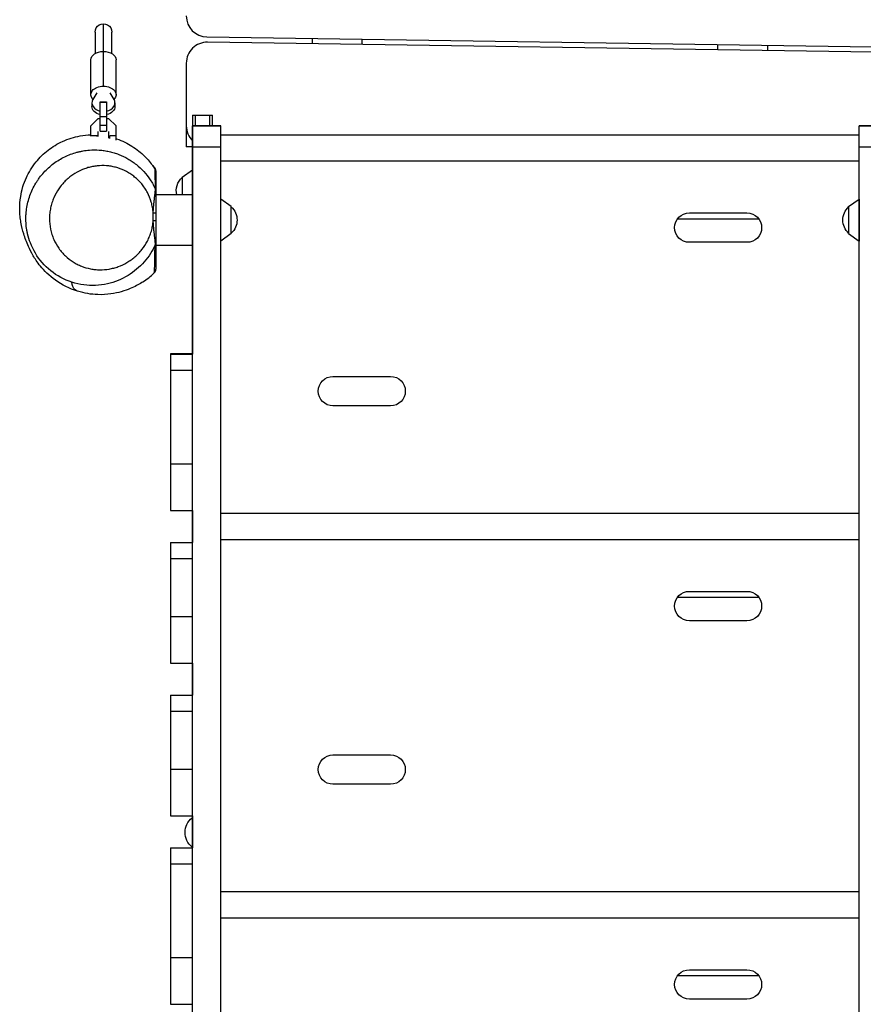
# Model space of a CAD drawing. Units: millimetres. Extents: x -6095 to 5634, y -5595 to 4584.
# Drawn here: x -1600 to -795, y 1766 to 2706 of the extents above; entities that cross this region are included whole.
import ezdxf

# ---------------------------------------------------------------- set-up
doc = ezdxf.new("R2010")
doc.units = ezdxf.units.MM
doc.header["$LTSCALE"] = 20
doc.layers.add('2d', color=230, linetype='Continuous')

msp = doc.modelspace()

# ---------------------------------------------------------------- linework, layer by layer
at = {"layer": '2d'}
for p, q in [((-1520.21, 2642.16), (-1520.21, 2701.66)), ((-1528.21, 2693.66), (-1528.21, 2673.27)), ((-1512.21, 2673.27), (-1512.21, 2693.66)), ((-1421.51, 2689.14), (-786.51, 2679.73)), ((-1321.21, 2687.65), (-1321.21, 2682.65)), ((-1273.21, 2681.94), (-1273.21, 2686.94)), ((-785.92, 2674.72), (-1420.92, 2684.13)), ((-934.21, 2681.92), (-934.21, 2676.92)), ((-886.21, 2676.21), (-886.21, 2681.21)), ((-1532.21, 2634.05), (-1532.21, 2667.23)), ((-1508.21, 2634.05), (-1508.21, 2667.23)), ((-1441.21, 2664.13), (-1441.21, 2584.43)), ((-1526.6, 2635.74), (-1530.32, 2629.36)), ((-1510.11, 2629.36), (-1513.83, 2635.74)), ((-1531.21, 2626.16), (-1531.21, 2622.78)), ((-1523.21, 2627.29), (-1517.21, 2627.29)), ((-1523.21, 2599.15), (-1523.21, 2627.29)), ((-1523.21, 2626.93), (-1517.21, 2626.93)), ((-1517.21, 2627.29), (-1517.21, 2599.15)), ((-1509.21, 2626.16), (-1509.21, 2622.78)), ((-1523.21, 2613.16), (-1517.21, 2613.16)), ((-1435.22, 2614.43), (-1435.22, 2386.6)), ((-1435.22, 2614.43), (-1416.22, 2614.43)), ((-1432.72, 2614.43), (-1432.72, 2604.44)), ((-1418.72, 2604.44), (-1418.72, 2614.43)), ((-1416.22, 2604.44), (-1416.22, 2614.43)), ((-1532.21, 2604.4), (-1525.19, 2611.43)), ((-1532.21, 2594.37), (-1532.21, 2604.4)), ((-1525.19, 2611.43), (-1523.21, 2611.43)), ((-1523.21, 2604.81), (-1517.21, 2604.81)), ((-1517.21, 2611.43), (-1515.24, 2611.43)), ((-1515.24, 2611.43), (-1508.21, 2604.4)), ((-1508.21, 2590.53), (-1508.21, 2604.4)), ((-1408.21, 2604.44), (-1435.22, 2604.44)), ((-1435.22, 1063.28), (-1435.22, 2604.44)), ((-1435.22, 2604.44), (-1408.21, 2604.44)), ((-1435.22, 2604.43), (-1408.21, 2604.43)), ((-1408.21, 1064.08), (-1408.21, 2604.44)), ((-772.21, 2604.44), (-799.22, 2604.44)), ((-799.22, 1064.08), (-799.22, 2604.44)), ((-799.22, 2604.44), (-772.21, 2604.44)), ((-799.22, 2604.43), (-772.21, 2604.43)), ((-1526.21, 2594.62), (-1532.21, 2594.62)), ((-1526.21, 2594.23), (-1526.21, 2594.62)), ((-1525.46, 2598.97), (-1525.46, 2594.09)), ((-1523.21, 2599.15), (-1517.21, 2599.15)), ((-1514.96, 2592.44), (-1514.96, 2598.97)), ((-1508.21, 2594.62), (-1514.21, 2594.62)), ((-1514.21, 2592.33), (-1514.21, 2594.62)), ((-1435.22, 2598.97), (-1435.22, 2598.97)), ((-799.22, 2595.53), (-1408.21, 2595.53)), ((-1435.22, 2584.43), (-1441.21, 2584.43)), ((-1408.21, 2583.81), (-1435.22, 2583.81)), ((-772.21, 2583.81), (-799.22, 2583.81)), ((-1525.36, 2566.19), (-1525.36, 2566.19)), ((-799.22, 2570.45), (-1408.21, 2570.45)), ((-1445.22, 2555.23), (-1435.22, 2562.44)), ((-1445.22, 2555.23), (-1445.22, 2538.58)), ((-1435.22, 2538.58), (-1470.22, 2538.58)), ((-1470.22, 2538.58), (-1470.22, 2538.58)), ((-1435.22, 2538.58), (-1470.22, 2538.58)), ((-1398.22, 2527.23), (-1408.21, 2534.44)), ((-1398.22, 2501.63), (-1398.22, 2527.23)), ((-809.22, 2527.23), (-799.22, 2534.44)), ((-809.22, 2527.23), (-809.22, 2501.63)), ((-799.22, 2534.44), (-799.22, 2494.42)), ((-799.22, 2528.67), (-799.22, 2528.67)), ((-1472.72, 2513.87), (-1472.72, 2521.39)), ((-1472.72, 2521.39), (-1470.22, 2521.39)), ((-1470.22, 2521.39), (-1470.22, 2513.87)), ((-961.21, 2521.18), (-906.21, 2521.18)), ((-1472.72, 2513.87), (-1470.22, 2513.87)), ((-894.77, 2515.24), (-972.66, 2515.24)), ((-1398.22, 2501.63), (-1408.21, 2494.42)), ((-809.22, 2501.63), (-799.22, 2494.42)), ((-799.22, 2500.19), (-799.22, 2500.19)), ((-1470.22, 2493.3), (-1470.22, 2490.28)), ((-1435.22, 2490.28), (-1470.22, 2490.28)), ((-906.21, 2493.18), (-961.21, 2493.18)), ((-1435.22, 2433.18), (-1435.22, 2433.18)), ((-1435.22, 2386.68), (-1456.21, 2386.68)), ((-1456.21, 2386.68), (-1456.21, 2237.18)), ((-1456.21, 2386.41), (-1435.22, 2386.41)), ((-1435.22, 2370.94), (-1456.21, 2370.94)), ((-1301.21, 2365.18), (-1246.21, 2365.18)), ((-1246.21, 2337.18), (-1301.21, 2337.18)), ((-1456.21, 2281.71), (-1435.22, 2281.71)), ((-1456.21, 2237.18), (-1435.22, 2237.18)), ((-1435.22, 2237.18), (-1435.22, 2206.74)), ((-799.22, 2234.53), (-1408.21, 2234.53)), ((-799.22, 2209.45), (-1408.21, 2209.45)), ((-1456.21, 2206.74), (-1435.22, 2206.74)), ((-1456.21, 2206.74), (-1456.21, 2091.52)), ((-1435.22, 2191.28), (-1456.21, 2191.28)), ((-894.77, 2154.24), (-972.66, 2154.24)), ((-961.21, 2160.18), (-906.21, 2160.18)), ((-1456.21, 2136.06), (-1435.22, 2136.06)), ((-906.21, 2132.18), (-961.21, 2132.18)), ((-1456.21, 2091.52), (-1435.22, 2091.52)), ((-1435.22, 2091.52), (-1435.22, 2061.08)), ((-1456.21, 2061.08), (-1435.22, 2061.08)), ((-1456.21, 2061.08), (-1456.21, 1945.86)), ((-1435.22, 2045.62), (-1456.21, 2045.62)), ((-1301.21, 2004.18), (-1246.21, 2004.18)), ((-1456.21, 1990.4), (-1435.22, 1990.4)), ((-1246.21, 1976.18), (-1301.21, 1976.18)), ((-1456.21, 1945.86), (-1435.22, 1945.86)), ((-1435.22, 1945.86), (-1435.22, 1915.42)), ((-1435.71, 1944.18), (-1435.71, 1916.18)), ((-1435.22, 1944.18), (-1435.71, 1944.18)), ((-1456.21, 1915.42), (-1435.22, 1915.42)), ((-1456.21, 1915.42), (-1456.21, 1766.2)), ((-1435.22, 1916.18), (-1435.71, 1916.18)), ((-1435.22, 1899.96), (-1456.21, 1899.96)), ((-799.22, 1873.53), (-1408.21, 1873.53)), ((-799.22, 1848.45), (-1408.21, 1848.45)), ((-1456.21, 1810.74), (-1435.22, 1810.74)), ((-961.21, 1799.18), (-906.21, 1799.18)), ((-894.77, 1793.24), (-972.66, 1793.24)), ((-1456.21, 1766.2), (-1435.22, 1766.2)), ((-906.21, 1771.18), (-961.21, 1771.18))]:
    msp.add_line(p, q, dxfattribs=at)
for centre, start, end in [((-1421.21, 2709.13), 180, 269.15124), ((-1421.21, 2664.13), 89.15124, 180.00002), ((-1421.21, 2604.43), 180, 225.57289)]:
    msp.add_arc(centre, 20, start, end, dxfattribs=at)
at = {"layer": '2d', "extrusion": (0, 0, -1)}
for centre, radius, start, end in [((1520.21, 2693.66), 8, 0, 180.00002), ((1433.69, 2542.43), 17, 346.91067, 47.33207), ((1409.74, 2514.43), 17, 132.66793, 227.33207), ((797.69, 2514.43), 17, 312.66793, 47.33207), ((961.21, 2507.18), 14, 270, 90), ((906.21, 2507.18), 14, 90, 270), ((1301.21, 2351.18), 14, 270, 90), ((1246.21, 2351.18), 14, 90, 270), ((961.21, 2146.18), 14, 270, 90), ((906.21, 2146.18), 14, 90, 270), ((1301.21, 1990.18), 14, 270, 90), ((1246.21, 1990.18), 14, 90, 270), ((1423.89, 1930.18), 18.33, 310.19046, 49.80954), ((961.21, 1785.18), 14, 270, 90), ((906.21, 1785.18), 14, 90, 270)]:
    msp.add_arc(centre, radius, start, end, dxfattribs=at)
for centre, major_axis, ratio, start_param, end_param in [((-1520.21, 2667.23), (-12, 0), 0.67559, 0, 1.570796), ((-1520.21, 2667.23), (-12, 0), 0.67559, 1.570796, 3.141593), ((-1520.21, 2634.05), (-12, 0), 0.67559, -0.587344, 1.570796), ((-1520.21, 2634.05), (-12, 0), 0.67559, 1.570796, 3.728937), ((-1520.21, 2622.78), (-11, 0), 0.737277, -1.29457, 0), ((-1520.21, 2622.78), (-11, 0), 0.737277, 3.141593, 4.436162)]:
    msp.add_ellipse(centre, major_axis=major_axis, ratio=ratio, start_param=start_param, end_param=end_param, dxfattribs=at)
at = {"layer": '2d'}
for centre, major_axis, ratio, start_param, end_param in [((-1520.21, 2626.16), (-11, 0), 0.737277, -0.406402, 1.29457), ((-1520.21, 2626.16), (-11, 0), 0.737277, 1.847023, 3.547995), ((-1475.22, 2541.8), (5, 0), 0.999347, 0, 0.417809)]:
    msp.add_ellipse(centre, major_axis=major_axis, ratio=ratio, start_param=start_param, end_param=end_param, dxfattribs=at)
for points, knots in [([(-1544.92, 2446.49), (-1552.61, 2448.87), (-1559.94, 2452.63), (-1571.95, 2461.27), (-1576.85, 2466.25), (-1583.46, 2474.35), (-1585.53, 2477.56), (-1589.19, 2483.75), (-1590.59, 2486.59), (-1593.7, 2493.49), (-1595.07, 2497.24), (-1597.28, 2504.52), (-1598.17, 2507.82), (-1599.5, 2515.67), (-1600.13, 2519.37), (-1600.05, 2529), (-1599.88, 2532.45), (-1598.73, 2539.61), (-1598.08, 2542.73), (-1596.19, 2548.94), (-1595.13, 2551.86), (-1591.58, 2559.67), (-1588.49, 2564.95), (-1581.26, 2573.88), (-1577.38, 2577.74), (-1568.84, 2584.38), (-1564.1, 2587.26), (-1553.83, 2591.92), (-1548.16, 2593.66), (-1539.09, 2595.27), (-1535.62, 2595.61), (-1532.21, 2595.7)], [0, 0, 0, 0, 7.141495, 7.141495, 14.149988, 14.149988, 20.821207, 20.821207, 28.70974, 28.70974, 41.349257, 41.349257, 51.580015, 51.580015, 58.576981, 58.576981, 61.575204, 61.575204, 63.407088, 63.407088, 64.760224, 64.760224, 66.819172, 66.819172, 68.465942, 68.465942, 70.094351, 70.094351, 71.854372, 71.854372, 72.932839, 72.932839, 72.932839, 72.932839]), ([(-1508.21, 2592.11), (-1508.05, 2592.06), (-1507.88, 2592), (-1502.09, 2590.01), (-1497.14, 2587.5), (-1488.18, 2581.83), (-1484.34, 2578.61), (-1477.7, 2572.1), (-1475.04, 2568.78), (-1472.25, 2564.86), (-1471.6, 2563.88), (-1471.01, 2562.95)], [75.676099, 75.676099, 75.676099, 75.676099, 75.740466, 75.740466, 77.937648, 77.937648, 80.4803, 80.4803, 83.422187, 83.422187, 84.488703, 84.488703, 84.488703, 84.488703]), ([(-1592.6, 2501.34), (-1592.65, 2501.53), (-1592.69, 2501.72), (-1592.97, 2502.99), (-1593.17, 2504.07), (-1593.71, 2507.33), (-1593.96, 2509.51), (-1594.23, 2513.9), (-1594.25, 2516.11), (-1594.12, 2519.45), (-1594.04, 2520.57), (-1593.84, 2522.78), (-1593.71, 2523.87), (-1592.92, 2529.33), (-1591.86, 2533.6), (-1588.87, 2541.91), (-1586.99, 2545.83), (-1584.2, 2550.45), (-1583.62, 2551.36), (-1582.42, 2553.15), (-1581.79, 2554.03), (-1579.86, 2556.62), (-1578.5, 2558.27), (-1574.22, 2562.97), (-1571.11, 2565.79), (-1566.06, 2569.57), (-1564.33, 2570.73), (-1560.8, 2572.88), (-1559, 2573.87), (-1555.31, 2575.66), (-1553.43, 2576.47), (-1549.6, 2577.91), (-1547.64, 2578.54), (-1544.68, 2579.35), (-1543.69, 2579.59), (-1541.69, 2580.03), (-1540.69, 2580.23), (-1537.68, 2580.75), (-1535.67, 2581), (-1533.66, 2581.16)], [0.5144427, 0.5144427, 0.5144427, 0.5144427, 0.5150387, 0.5150387, 0.5183748, 0.5183748, 0.525047, 0.525047, 0.5317192, 0.5317192, 0.5350553, 0.5350553, 0.5383915, 0.5383915, 0.5517359, 0.5517359, 0.5650804, 0.5650804, 0.5684165, 0.5684165, 0.5717526, 0.5717526, 0.5784248, 0.5784248, 0.5917693, 0.5917693, 0.5984415, 0.5984415, 0.6051137, 0.6051137, 0.6117859, 0.6117859, 0.6184582, 0.6184582, 0.6217943, 0.6217943, 0.6251304, 0.6251304, 0.6318026, 0.6318026, 0.6318026, 0.6318026]), ([(-1533.66, 2581.16), (-1530.51, 2581.4), (-1527.35, 2581.41), (-1522.61, 2581.08), (-1521.03, 2580.91), (-1517.87, 2580.46), (-1516.29, 2580.17), (-1513.16, 2579.47), (-1511.6, 2579.06), (-1508.54, 2578.13), (-1507.03, 2577.61), (-1502.57, 2575.88), (-1499.69, 2574.5), (-1495.51, 2572.1), (-1494.14, 2571.25), (-1492.12, 2569.87), (-1491.46, 2569.4), (-1490.14, 2568.42), (-1489.48, 2567.92), (-1486.27, 2565.34), (-1483.87, 2563.09), (-1479.43, 2558.22), (-1477.39, 2555.6), (-1475.08, 2552.08), (-1474.63, 2551.36), (-1473.75, 2549.91), (-1473.33, 2549.16), (-1472.1, 2546.91), (-1471.34, 2545.39), (-1470.65, 2543.83)], [0.20386692, 0.20386692, 0.20386692, 0.20386692, 0.21435515, 0.21435515, 0.21959926, 0.21959926, 0.22484338, 0.22484338, 0.23008749, 0.23008749, 0.23533161, 0.23533161, 0.24581983, 0.24581983, 0.25106395, 0.25106395, 0.25368601, 0.25368601, 0.25630806, 0.25630806, 0.26679629, 0.26679629, 0.27728452, 0.27728452, 0.27990658, 0.27990658, 0.28252863, 0.28252863, 0.28777275, 0.28777275, 0.28777275, 0.28777275]), ([(-1472.72, 2521.39), (-1472.78, 2522.25), (-1472.87, 2523.1), (-1473.08, 2524.8), (-1473.22, 2525.65), (-1473.68, 2528.2), (-1474.07, 2529.85), (-1475.49, 2534.7), (-1476.74, 2537.78), (-1478.7, 2541.45), (-1479.11, 2542.18), (-1479.96, 2543.6), (-1480.4, 2544.29), (-1481.76, 2546.32), (-1482.73, 2547.61), (-1485.77, 2551.29), (-1488.01, 2553.5), (-1491.06, 2555.98), (-1491.68, 2556.47), (-1492.94, 2557.39), (-1493.57, 2557.84), (-1495.5, 2559.12), (-1496.81, 2559.9), (-1500.82, 2562.04), (-1503.58, 2563.2), (-1507.16, 2564.33), (-1507.89, 2564.54), (-1509.34, 2564.92), (-1510.07, 2565.1), (-1512.26, 2565.57), (-1513.73, 2565.82), (-1518.12, 2566.36), (-1521.05, 2566.45), (-1525.46, 2566.2), (-1526.93, 2566.05), (-1529.87, 2565.62), (-1531.35, 2565.33), (-1533.54, 2564.81), (-1534.27, 2564.61), (-1535.71, 2564.2), (-1536.44, 2563.97), (-1538.58, 2563.24), (-1539.99, 2562.7), (-1544.14, 2560.87), (-1546.81, 2559.39), (-1550.65, 2556.78), (-1551.91, 2555.84), (-1554.34, 2553.85), (-1555.51, 2552.8), (-1557.75, 2550.57), (-1558.83, 2549.4), (-1560.38, 2547.55), (-1560.88, 2546.92), (-1561.87, 2545.62), (-1562.35, 2544.96), (-1564.66, 2541.58), (-1566.26, 2538.71), (-1567.92, 2534.87), (-1568.23, 2534.09), (-1568.82, 2532.5), (-1569.1, 2531.7), (-1569.87, 2529.28), (-1570.3, 2527.64), (-1571, 2524.32), (-1571.26, 2522.64), (-1571.53, 2520.08), (-1571.6, 2519.22), (-1571.69, 2517.49), (-1571.72, 2516.63), (-1571.72, 2512.35), (-1571.38, 2508.96), (-1570.51, 2504.79), (-1570.32, 2503.96), (-1569.88, 2502.31), (-1569.64, 2501.49), (-1568.87, 2499.08), (-1568.28, 2497.52), (-1566.3, 2492.97), (-1564.69, 2490.12), (-1561.85, 2486.11), (-1560.86, 2484.84), (-1558.77, 2482.43), (-1557.68, 2481.3), (-1554.27, 2478.08), (-1551.83, 2476.18), (-1548.56, 2474.11), (-1547.9, 2473.72), (-1546.57, 2472.96), (-1545.9, 2472.6), (-1543.87, 2471.57), (-1542.5, 2470.95), (-1538.33, 2469.31), (-1535.47, 2468.48), (-1531.09, 2467.62), (-1529.61, 2467.4), (-1527.38, 2467.17), (-1526.64, 2467.11), (-1525.14, 2467.03), (-1524.39, 2467), (-1520.67, 2466.96), (-1517.7, 2467.2), (-1514.02, 2467.83), (-1513.28, 2467.97), (-1511.81, 2468.29), (-1511.08, 2468.47), (-1508.9, 2469.04), (-1507.47, 2469.49), (-1503.23, 2471.03), (-1500.49, 2472.31), (-1497.17, 2474.25), (-1496.51, 2474.65), (-1495.2, 2475.5), (-1494.56, 2475.94), (-1492.65, 2477.3), (-1491.42, 2478.26), (-1489.04, 2480.31), (-1487.89, 2481.4), (-1486.23, 2483.13), (-1485.69, 2483.72), (-1484.62, 2484.93), (-1484.1, 2485.56), (-1481.58, 2488.73), (-1479.79, 2491.47), (-1477.88, 2495.16), (-1477.51, 2495.91), (-1476.81, 2497.44), (-1476.48, 2498.21), (-1475.54, 2500.56), (-1475, 2502.16), (-1474.06, 2505.41), (-1473.67, 2507.06), (-1473.22, 2509.59), (-1473.09, 2510.44), (-1472.87, 2512.16), (-1472.78, 2513.01), (-1472.72, 2513.87)], [0.092842, 0.092842, 0.092842, 0.092842, 0.0954157, 0.0954157, 0.0979894, 0.0979894, 0.1031369, 0.1031369, 0.1134318, 0.1134318, 0.1160056, 0.1160056, 0.1185793, 0.1185793, 0.1237268, 0.1237268, 0.1340217, 0.1340217, 0.1365954, 0.1365954, 0.1391691, 0.1391691, 0.1443166, 0.1443166, 0.1546115, 0.1546115, 0.1571853, 0.1571853, 0.159759, 0.159759, 0.1649064, 0.1649064, 0.1752014, 0.1752014, 0.1803488, 0.1803488, 0.1854963, 0.1854963, 0.18807, 0.18807, 0.1906438, 0.1906438, 0.1957912, 0.1957912, 0.2060861, 0.2060861, 0.2112336, 0.2112336, 0.2163811, 0.2163811, 0.2215285, 0.2215285, 0.2241023, 0.2241023, 0.226676, 0.226676, 0.2369709, 0.2369709, 0.2395446, 0.2395446, 0.2421184, 0.2421184, 0.2472658, 0.2472658, 0.2524133, 0.2524133, 0.254987, 0.254987, 0.2575608, 0.2575608, 0.2678557, 0.2678557, 0.2704294, 0.2704294, 0.2730032, 0.2730032, 0.2781506, 0.2781506, 0.2884455, 0.2884455, 0.293593, 0.293593, 0.2987405, 0.2987405, 0.3090354, 0.3090354, 0.3116091, 0.3116091, 0.3141829, 0.3141829, 0.3193303, 0.3193303, 0.3296252, 0.3296252, 0.3347727, 0.3347727, 0.3373464, 0.3373464, 0.3399202, 0.3399202, 0.3502151, 0.3502151, 0.3527888, 0.3527888, 0.3553625, 0.3553625, 0.36051, 0.36051, 0.3708049, 0.3708049, 0.3733787, 0.3733787, 0.3759524, 0.3759524, 0.3810999, 0.3810999, 0.3862473, 0.3862473, 0.3888211, 0.3888211, 0.3913948, 0.3913948, 0.4016897, 0.4016897, 0.4042634, 0.4042634, 0.4068372, 0.4068372, 0.4119846, 0.4119846, 0.4171321, 0.4171321, 0.4197058, 0.4197058, 0.4222796, 0.4222796, 0.4222796, 0.4222796]), ([(-1470.22, 2561.33), (-1470.22, 2561.67), (-1470.25, 2562.01), (-1470.39, 2562.68), (-1470.49, 2563.01), (-1470.89, 2563.93), (-1471.28, 2564.48), (-1471.75, 2564.94)], [-4.039659, -4.039659, -4.039659, -4.039659, -3.023567, -3.023567, -1.986378, -1.986378, -0.000297, -0.000297, -0.000297, -0.000297]), ([(-1471.71, 2564.04), (-1471.72, 2564.25), (-1471.73, 2564.46), (-1471.75, 2564.75), (-1471.75, 2564.85), (-1471.75, 2564.94)], [1.45136336, 1.45136336, 1.45136336, 1.45136336, 1.48705823, 1.48705823, 1.50473194, 1.50473194, 1.50473194, 1.50473194]), ([(-1470.65, 2543.83), (-1470.65, 2544.78), (-1470.65, 2545.79), (-1470.66, 2547.9), (-1470.67, 2548.99), (-1470.71, 2552.28), (-1470.74, 2554.48), (-1470.82, 2558.33), (-1470.86, 2559.99), (-1470.91, 2561.72), (-1470.93, 2562.18), (-1470.96, 2562.64), (-1470.97, 2562.76), (-1470.99, 2562.9), (-1471, 2562.94), (-1471.01, 2562.95)], [0.000003, 0.000003, 0.000003, 0.000003, 0.0782662, 0.0782662, 0.1565324, 0.1565324, 0.3130649, 0.3130649, 0.4695973, 0.4695973, 0.5478636, 0.5478636, 0.5869967, 0.5869967, 0.6191023, 0.6191023, 0.6191023, 0.6191023]), ([(-1470.22, 2561.33), (-1470.22, 2561.24), (-1470.22, 2561.15), (-1470.22, 2560.81), (-1470.22, 2560.54), (-1470.22, 2560.26)], [1.00002471, 1.00002471, 1.00002471, 1.00002471, 1.01766561, 1.01766561, 1.06556325, 1.06556325, 1.06556325, 1.06556325]), ([(-1470.22, 2560.26), (-1470.22, 2560.26), (-1470.22, 2560.23), (-1470.22, 2560.11), (-1470.22, 2560.01), (-1470.22, 2559.59), (-1470.22, 2559.17), (-1470.22, 2557.54), (-1470.22, 2555.95), (-1470.22, 2552.24), (-1470.22, 2550.11), (-1470.22, 2546.9), (-1470.22, 2545.83), (-1470.22, 2543.75), (-1470.22, 2542.75), (-1470.22, 2541.8)], [1.8857456, 1.8857456, 1.8857456, 1.8857456, 1.9179083, 1.9179083, 1.9570493, 1.9570493, 2.0353312, 2.0353312, 2.1918952, 2.1918952, 2.3484591, 2.3484591, 2.4267411, 2.4267411, 2.505023, 2.505023, 2.505023, 2.505023]), ([(-1472.72, 2521.39), (-1472.67, 2522.52), (-1472.61, 2523.64), (-1472.46, 2525.89), (-1472.37, 2527.01), (-1472.16, 2529.24), (-1472.05, 2530.35), (-1471.81, 2532.56), (-1471.68, 2533.66), (-1471.49, 2535.26), (-1471.43, 2535.79), (-1471.31, 2536.83), (-1471.25, 2537.35), (-1471.13, 2538.36), (-1471.07, 2538.85), (-1470.96, 2539.79), (-1470.91, 2540.25), (-1470.82, 2541.11), (-1470.78, 2541.51), (-1470.73, 2542.05), (-1470.72, 2542.23), (-1470.69, 2542.55), (-1470.68, 2542.7), (-1470.66, 2542.97), (-1470.65, 2543.1), (-1470.64, 2543.32), (-1470.63, 2543.42), (-1470.63, 2543.67), (-1470.63, 2543.78), (-1470.65, 2543.83)], [0.03540025, 0.03540025, 0.03540025, 0.03540025, 0.03881593, 0.03881593, 0.04223161, 0.04223161, 0.0456473, 0.0456473, 0.04906298, 0.04906298, 0.05077082, 0.05077082, 0.05247866, 0.05247866, 0.0541865, 0.0541865, 0.05589435, 0.05589435, 0.05760219, 0.05760219, 0.05845611, 0.05845611, 0.05931003, 0.05931003, 0.06016395, 0.06016395, 0.06101787, 0.06101787, 0.06272571, 0.06272571, 0.06272571, 0.06272571]), ([(-1470.22, 2541.8), (-1470.22, 2541.79), (-1470.22, 2541.69), (-1470.22, 2541.41), (-1470.22, 2541.3), (-1470.22, 2541.04), (-1470.22, 2540.9), (-1470.22, 2540.58), (-1470.22, 2540.41), (-1470.22, 2540.05), (-1470.22, 2539.86), (-1470.22, 2539.28), (-1470.22, 2538.85), (-1470.22, 2537.99), (-1470.22, 2537.54), (-1470.22, 2536.63), (-1470.22, 2536.17), (-1470.22, 2534.77), (-1470.22, 2533.83), (-1470.22, 2531.93), (-1470.22, 2530.97), (-1470.22, 2529.06), (-1470.22, 2528.1), (-1470.22, 2525.23), (-1470.22, 2523.31), (-1470.22, 2521.39)], [0, 0, 0, 0, 0.00143001, 0.00143001, 0.00214502, 0.00214502, 0.00286002, 0.00286002, 0.00357503, 0.00357503, 0.00429003, 0.00429003, 0.00572004, 0.00572004, 0.00715006, 0.00715006, 0.00858007, 0.00858007, 0.01144009, 0.01144009, 0.01430011, 0.01430011, 0.01716013, 0.01716013, 0.02288018, 0.02288018, 0.02288018, 0.02288018]), ([(-1470.64, 2491.28), (-1470.63, 2491.31), (-1470.62, 2491.39), (-1470.62, 2491.6), (-1470.62, 2491.69), (-1470.63, 2491.9), (-1470.64, 2492.02), (-1470.66, 2492.28), (-1470.67, 2492.43), (-1470.69, 2492.75), (-1470.71, 2492.92), (-1470.74, 2493.28), (-1470.76, 2493.47), (-1470.8, 2493.87), (-1470.82, 2494.08), (-1470.94, 2495.17), (-1471.05, 2496.13), (-1471.29, 2498.2), (-1471.42, 2499.27), (-1471.67, 2501.43), (-1471.8, 2502.53), (-1472.04, 2504.76), (-1472.15, 2505.89), (-1472.36, 2508.17), (-1472.46, 2509.3), (-1472.61, 2511.59), (-1472.67, 2512.73), (-1472.72, 2513.87)], [0.00018506, 0.00018506, 0.00018506, 0.00018506, 0.00173705, 0.00173705, 0.00260558, 0.00260558, 0.0034741, 0.0034741, 0.00434263, 0.00434263, 0.00521115, 0.00521115, 0.00607968, 0.00607968, 0.0069482, 0.0069482, 0.0104223, 0.0104223, 0.0138964, 0.0138964, 0.0173705, 0.0173705, 0.0208446, 0.0208446, 0.0243187, 0.0243187, 0.0277928, 0.0277928, 0.0277928, 0.0277928]), ([(-1470.22, 2513.87), (-1470.22, 2511.92), (-1470.22, 2509.98), (-1470.22, 2507.06), (-1470.22, 2506.08), (-1470.22, 2504.14), (-1470.22, 2503.18), (-1470.22, 2501.25), (-1470.22, 2500.3), (-1470.22, 2498.41), (-1470.22, 2497.46), (-1470.22, 2496.14), (-1470.22, 2495.72), (-1470.22, 2494.92), (-1470.22, 2494.56), (-1470.22, 2494.09), (-1470.22, 2493.95), (-1470.22, 2493.71), (-1470.22, 2493.61), (-1470.22, 2493.44), (-1470.22, 2493.38), (-1470.22, 2493.32), (-1470.22, 2493.3), (-1470.22, 2493.3)], [0.03036337, 0.03036337, 0.03036337, 0.03036337, 0.03617256, 0.03617256, 0.03907716, 0.03907716, 0.04198175, 0.04198175, 0.04488635, 0.04488635, 0.04779094, 0.04779094, 0.04924324, 0.04924324, 0.05069554, 0.05069554, 0.05142169, 0.05142169, 0.05214784, 0.05214784, 0.05287399, 0.05287399, 0.05347696, 0.05347696, 0.05347696, 0.05347696]), ([(-1470.64, 2491.28), (-1473.34, 2485.16), (-1477, 2479.45), (-1485.76, 2469.41), (-1491.03, 2465), (-1502.84, 2457.8), (-1509.61, 2455.09), (-1523.87, 2451.91), (-1531.56, 2451.56), (-1546.62, 2453.55), (-1554.17, 2455.96), (-1567.62, 2463.25), (-1573.75, 2468.13), (-1583.43, 2479.36), (-1587.28, 2485.73), (-1591.01, 2495.39), (-1591.92, 2498.34), (-1592.6, 2501.34)], [0, 0, 0, 0, 2.040666, 2.040666, 4.169295, 4.169295, 6.48129, 6.48129, 8.946558, 8.946558, 11.455175, 11.455175, 13.866231, 13.866231, 16.084319, 16.084319, 17.012211, 17.012211, 17.012211, 17.012211]), ([(-1471.75, 2463.92), (-1471.75, 2463.94), (-1471.74, 2463.96), (-1471.72, 2464.09), (-1471.7, 2464.22), (-1471.63, 2464.74), (-1471.58, 2465.24), (-1471.47, 2466.8), (-1471.41, 2467.86), (-1471.35, 2469.63), (-1471.34, 2470.01), (-1471.31, 2470.81), (-1471.3, 2471.23), (-1471.27, 2472.56), (-1471.25, 2473.53), (-1471.19, 2476.57), (-1471.15, 2478.78), (-1471.08, 2483.12), (-1471.05, 2485.25), (-1470.99, 2488), (-1470.97, 2488.84), (-1470.94, 2489.96), (-1470.94, 2490.31), (-1470.93, 2490.65)], [1.0000017, 1.0000017, 1.0000017, 1.0000017, 1.0175081, 1.0175081, 1.095778, 1.095778, 1.2523177, 1.2523177, 1.4088574, 1.4088574, 1.4479923, 1.4479923, 1.4871272, 1.4871272, 1.5653971, 1.5653971, 1.7219368, 1.7219368, 1.8784765, 1.8784765, 1.9567464, 1.9567464, 1.9952728, 1.9952728, 1.9952728, 1.9952728]), ([(-1470.22, 2493.3), (-1470.22, 2493.12), (-1470.22, 2492.94), (-1470.26, 2492.59), (-1470.29, 2492.42), (-1470.4, 2491.92), (-1470.5, 2491.59), (-1470.64, 2491.28)], [0, 0, 0, 0, 0.053328, 0.053328, 0.1060521, 0.1060521, 0.2074146, 0.2074146, 0.2074146, 0.2074146]), ([(-1470.22, 2490.28), (-1470.22, 2490.12), (-1470.22, 2489.96), (-1470.22, 2488.02), (-1470.22, 2485.95), (-1470.22, 2481.71), (-1470.22, 2479.54), (-1470.22, 2476.58), (-1470.22, 2475.64), (-1470.22, 2474.35), (-1470.22, 2473.94), (-1470.22, 2473.17), (-1470.22, 2472.81), (-1470.22, 2471.11), (-1470.22, 2470.11), (-1470.22, 2468.67), (-1470.22, 2468.22), (-1470.22, 2467.78), (-1470.22, 2467.67), (-1470.22, 2467.56), (-1470.22, 2467.54), (-1470.22, 2467.52)], [0.6117184, 0.6117184, 0.6117184, 0.6117184, 0.6261953, 0.6261953, 0.7827442, 0.7827442, 0.939293, 0.939293, 1.0175674, 1.0175674, 1.0567046, 1.0567046, 1.0958418, 1.0958418, 1.2523907, 1.2523907, 1.4089395, 1.4089395, 1.4872139, 1.4872139, 1.5047523, 1.5047523, 1.5047523, 1.5047523]), ([(-1482.72, 2455.32), (-1482.69, 2455.34), (-1482.66, 2455.35), (-1478.73, 2457.86), (-1475.08, 2460.72), (-1471.75, 2463.92)], [-355.635363, -355.635363, -355.635363, -355.635363, -355.542939, -355.542939, -341.61771, -341.61771, -341.61771, -341.61771]), ([(-1471.75, 2463.92), (-1471.51, 2464.15), (-1471.29, 2464.41), (-1470.9, 2464.97), (-1470.74, 2465.28), (-1470.35, 2466.21), (-1470.22, 2466.86), (-1470.22, 2467.52)], [-4.038663, -4.038663, -4.038663, -4.038663, -3.022966, -3.022966, -1.986174, -1.986174, -0.0001, -0.0001, -0.0001, -0.0001]), ([(-1544.92, 2446.49), (-1545.72, 2446.74), (-1548.45, 2448.19), (-1550.25, 2452.53), (-1550.31, 2455.09)], [0.4758031, 0.4758031, 0.4758031, 0.4758031, 0.5176824, 0.6264671, 0.6264671, 0.6264671, 0.6264671]), ([(-1482.72, 2455.32), (-1483.69, 2454.7), (-1485.7, 2453.42), (-1492.06, 2450.1), (-1496.63, 2447.93), (-1509.06, 2444.38), (-1516.72, 2442.98), (-1531.8, 2443.46), (-1538.43, 2444.48), (-1544.92, 2446.49)], [0, 0, 0, 0, 9.159228, 9.159228, 19.080974, 19.080974, 28.005976, 28.005976, 34.035839, 34.035839, 34.035839, 34.035839])]:
    msp.add_open_spline(points, degree=3, knots=knots, dxfattribs=at)
for points in [[(-1471.75, 2564.94), (-1472.3, 2565.46), (-1472.85, 2565.98), (-1473.41, 2566.48)], [(-1470.8, 2493.83), (-1470.8, 2493.83), (-1470.8, 2493.83), (-1470.8, 2493.83)]]:
    msp.add_open_spline(points, degree=3, dxfattribs=at)

doc.saveas('drawing.dxf')
